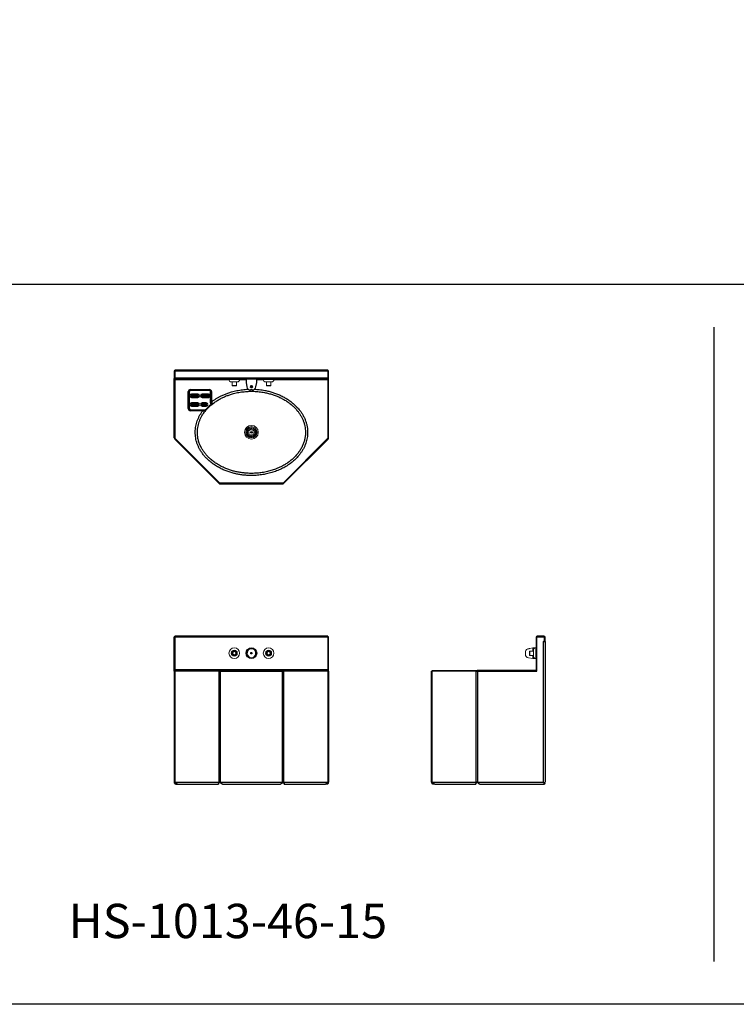
# Model space of a CAD drawing. Extents: x -188 to 1274, y -82 to 333.
# Drawn here: x -104 to -20, y 218 to 333 of the extents above; entities that cross this region are included whole.
import ezdxf

# ---------------------------------------------------------------- set-up
doc = ezdxf.new("R2010")
doc.units = 0
doc.header["$MEASUREMENT"] = 0
doc.layers.get('0').update_dxf_attribs({"linetype": 'CONTINUOUS'})
doc.layers.add('DIM', color=4, linetype='CONTINUOUS')
doc.styles.add('ROMANT', font='arial.ttf')

# ---------------------------------------------------------------- blocks, each defined once
blk = doc.blocks.new('*U245')
at = {"color": 7, "linetype": 'Continuous', "lineweight": 0}
blk.add_circle((0, 0), 0.094, dxfattribs=at)
blk = doc.blocks.new('*U244')
at = {"layer": 'DIM', "color": 0, "linetype": 'ByBlock', "lineweight": -2, "transparency": 16777216}
for p, rotation in [((-155.23, 72.19), 225), ((-154.96, 72.3), 180), ((-154.7, 72.19), 135), ((-155.34, 71.92), 270), ((-155.23, 71.66), 314.9999999999999), ((-154.7, 71.66), 45.00000000000001), ((-154.59, 71.92), 90.00000000000004)]:
    blk.add_blockref('*U245', p, dxfattribs=dict(at, rotation=rotation))
blk.add_blockref('*U245', (-154.96, 71.55), dxfattribs=at)

msp = doc.modelspace()

# ---------------------------------------------------------------- linework, layer by layer
at = {"linetype": 'Continuous'}
for p, q in [((-85.56, 292.1), (-85.56, 291.19)), ((-85.49, 292.1), (-85.56, 292.1)), ((-67.64, 292.18), (-85.49, 292.18)), ((-85.49, 292.18), (-85.49, 292.04)), ((-67.64, 292.04), (-85.49, 292.04)), ((-85.49, 292.04), (-85.49, 291.25)), ((-67.64, 292.18), (-67.64, 292.04)), ((-67.64, 292.1), (-67.56, 292.1)), ((-67.64, 292.04), (-67.64, 291.25)), ((-67.56, 291.19), (-67.56, 292.1)), ((-85.49, 291.19), (-85.56, 291.19)), ((-85.56, 284.28), (-85.56, 291.19)), ((-67.64, 291.25), (-85.49, 291.25)), ((-85.49, 291.25), (-85.49, 291.12)), ((-67.64, 291.12), (-85.49, 291.12)), ((-85.49, 291.12), (-85.49, 291.05)), ((-85.49, 291.05), (-85.49, 284.23)), ((-79.18, 291.05), (-85.49, 291.05)), ((-77.18, 291.05), (-77.94, 291.05)), ((-77.18, 291.12), (-77.18, 290.74)), ((-77.18, 290.74), (-77.09, 290.24)), ((-76.03, 290.24), (-75.94, 290.74)), ((-75.94, 290.74), (-75.94, 291.12)), ((-75.18, 291.05), (-75.94, 291.05)), ((-69.57, 291.05), (-73.94, 291.05)), ((-67.64, 291.05), (-69.57, 291.05)), ((-67.64, 291.25), (-67.64, 291.12)), ((-67.64, 291.19), (-67.56, 291.19)), ((-67.64, 291.12), (-67.64, 291.05)), ((-67.64, 291.05), (-67.64, 284.23)), ((-67.56, 284.28), (-67.56, 291.19)), ((-83.92, 287.69), (-83.92, 289.67)), ((-83.8, 289.67), (-83.92, 289.67)), ((-83.8, 289.67), (-83.8, 287.69)), ((-83.67, 289.92), (-81.45, 289.92)), ((-83.67, 289.79), (-83.67, 289.92)), ((-81.45, 289.79), (-83.67, 289.79)), ((-83.55, 289.38), (-83.55, 289.24)), ((-82.8, 289.38), (-83.55, 289.38)), ((-82.8, 289.24), (-83.55, 289.24)), ((-82.8, 289.24), (-82.8, 289.38)), ((-82.32, 289.24), (-82.32, 289.38)), ((-81.57, 289.38), (-82.32, 289.38)), ((-81.57, 289.24), (-82.32, 289.24)), ((-81.57, 289.38), (-81.57, 289.24)), ((-81.45, 289.79), (-81.45, 289.92)), ((-81.32, 288.48), (-81.32, 289.67)), ((-81.32, 289.67), (-81.2, 289.67)), ((-81.2, 289.67), (-81.2, 288.48)), ((-76.47, 289.87), (-76.65, 289.87)), ((-83.55, 289.14), (-82.8, 289.14)), ((-83.55, 289), (-83.55, 289.14)), ((-83.55, 289), (-82.8, 289)), ((-83.55, 288.35), (-83.55, 288.21)), ((-82.8, 288.35), (-83.55, 288.35)), ((-82.8, 288.21), (-83.55, 288.21)), ((-83.55, 288.12), (-82.8, 288.12)), ((-83.55, 287.98), (-83.55, 288.12)), ((-82.8, 289.14), (-82.8, 289)), ((-82.8, 288.21), (-82.8, 288.35)), ((-82.8, 288.12), (-82.8, 287.98)), ((-82.32, 289.14), (-81.57, 289.14)), ((-82.32, 289.14), (-82.32, 289)), ((-82.32, 289), (-81.57, 289)), ((-82.32, 288.35), (-82.32, 288.21)), ((-81.82, 288.35), (-82.32, 288.35)), ((-81.82, 288.21), (-82.32, 288.21)), ((-82.32, 288.12), (-81.82, 288.12)), ((-82.32, 287.98), (-82.32, 288.12)), ((-81.82, 288.21), (-81.82, 288.35)), ((-81.82, 288.12), (-81.82, 287.98)), ((-81.57, 289), (-81.57, 289.14)), ((-81.32, 288.48), (-81.2, 288.48)), ((-83.8, 287.69), (-83.92, 287.69)), ((-83.67, 287.57), (-83.67, 287.44)), ((-83.67, 287.57), (-82.24, 287.57)), ((-82.24, 287.44), (-83.67, 287.44)), ((-83.55, 287.98), (-82.8, 287.98)), ((-82.32, 287.98), (-81.82, 287.98)), ((-82.24, 287.57), (-82.24, 287.44)), ((-85.49, 284.28), (-85.56, 284.28)), ((-85.5, 284.14), (-85.45, 284.19)), ((-80.35, 278.99), (-85.5, 284.14)), ((-85.49, 284.23), (-80.26, 279)), ((-72.86, 279), (-67.64, 284.23)), ((-67.62, 284.14), (-72.77, 278.99)), ((-67.67, 284.19), (-67.62, 284.14)), ((-67.56, 284.28), (-67.64, 284.28)), ((-80.29, 279.04), (-80.35, 278.99)), ((-72.86, 279), (-80.26, 279)), ((-80.21, 278.93), (-80.21, 279)), ((-80.21, 279), (-80.21, 279)), ((-72.92, 279), (-80.21, 279)), ((-80.21, 278.93), (-72.92, 278.93)), ((-76.12, 279), (-76.12, 279)), ((-75.31, 279), (-75.31, 279)), ((-72.92, 279), (-72.92, 278.93)), ((-72.92, 279), (-72.91, 279)), ((-72.77, 278.99), (-72.83, 279.04)), ((-85.49, 261.11), (-85.56, 261.11)), ((-85.56, 257.11), (-85.56, 261.11)), ((-67.64, 261.19), (-85.49, 261.19)), ((-85.49, 261.19), (-85.49, 261.05)), ((-67.64, 261.05), (-85.49, 261.05)), ((-85.49, 261.05), (-85.49, 257.25)), ((-67.64, 261.19), (-67.64, 261.05)), ((-67.64, 261.11), (-67.56, 261.11)), ((-67.64, 261.05), (-67.64, 257.25)), ((-67.56, 257.11), (-67.56, 261.11)), ((-43.37, 261.05), (-43.37, 257.25)), ((-43.3, 261.05), (-43.37, 261.05)), ((-43.3, 261.11), (-42.39, 261.11)), ((-43.3, 257.11), (-43.3, 261.11)), ((-43.24, 261.19), (-43.24, 261.11)), ((-42.45, 261.19), (-43.24, 261.19)), ((-42.51, 260.58), (-42.39, 260.58)), ((-42.51, 260.58), (-42.51, 260.55)), ((-42.51, 244.14), (-42.51, 260.55)), ((-42.51, 260.55), (-42.31, 260.55)), ((-42.45, 261.11), (-42.45, 261.19)), ((-42.39, 260.58), (-42.39, 261.11)), ((-42.31, 261.05), (-42.39, 261.05)), ((-42.39, 260.56), (-42.39, 260.58)), ((-42.31, 260.56), (-42.39, 260.56)), ((-42.31, 260.56), (-42.31, 261.05)), ((-42.31, 260.55), (-42.31, 244.14)), ((-85.56, 257.11), (-85.56, 244.14)), ((-85.56, 257.11), (-85.5, 257.11)), ((-85.5, 257.11), (-85.5, 244.14)), ((-80.35, 257.11), (-85.5, 257.11)), ((-67.64, 257.25), (-85.49, 257.25)), ((-85.49, 257.25), (-85.49, 257.19)), ((-85.49, 257.11), (-85.49, 257.19)), ((-85.49, 257.19), (-80.26, 257.19)), ((-80.35, 257.11), (-80.21, 257.11)), ((-80.35, 257.11), (-80.35, 244.14)), ((-80.26, 257.19), (-80.26, 257.11)), ((-72.86, 257.19), (-80.26, 257.19)), ((-80.21, 257.11), (-72.92, 257.11)), ((-80.21, 257.11), (-80.21, 244.14)), ((-72.92, 257.11), (-72.77, 257.11)), ((-72.92, 244.14), (-72.92, 257.11)), ((-72.86, 257.11), (-72.86, 257.19)), ((-72.86, 257.19), (-67.64, 257.19)), ((-67.62, 257.11), (-72.77, 257.11)), ((-72.77, 244.14), (-72.77, 257.11)), ((-67.64, 257.25), (-67.64, 257.19)), ((-67.64, 257.19), (-67.64, 257.11)), ((-67.62, 244.14), (-67.62, 257.11)), ((-67.62, 257.11), (-67.56, 257.11)), ((-67.56, 257.11), (-67.56, 244.14)), ((-55.56, 257.11), (-55.5, 257.11)), ((-55.56, 244.14), (-55.56, 257.11)), ((-55.5, 244.14), (-55.5, 257.11)), ((-50.35, 257.11), (-55.5, 257.11)), ((-55.49, 257.11), (-55.49, 257.19)), ((-55.49, 257.19), (-50.26, 257.19)), ((-50.35, 257.11), (-50.21, 257.11)), ((-50.35, 244.14), (-50.35, 257.11)), ((-50.26, 257.19), (-50.26, 257.11)), ((-43.43, 257.19), (-50.26, 257.19)), ((-50.21, 257.11), (-50.21, 244.14)), ((-50.21, 257.11), (-43.3, 257.11)), ((-43.43, 257.11), (-43.43, 257.19)), ((-43.37, 257.25), (-43.3, 257.25)), ((-85.5, 244.14), (-85.56, 244.14)), ((-85.5, 244.14), (-80.35, 244.14)), ((-85.36, 243.94), (-85.36, 244)), ((-85.36, 243.94), (-85.18, 243.94)), ((-85.18, 243.94), (-80.39, 243.94)), ((-80.39, 243.94), (-80.39, 243.98)), ((-80.21, 244.14), (-80.35, 244.14)), ((-80.21, 244.14), (-72.92, 244.14)), ((-79.95, 243.94), (-73.17, 243.94)), ((-72.77, 244.14), (-72.92, 244.14)), ((-72.77, 244.14), (-67.62, 244.14)), ((-72.73, 243.98), (-72.73, 243.94)), ((-72.73, 243.94), (-67.94, 243.94)), ((-67.76, 243.94), (-67.94, 243.94)), ((-67.76, 243.99), (-67.76, 243.94)), ((-67.56, 244.14), (-67.62, 244.14)), ((-55.5, 244.14), (-55.56, 244.14)), ((-55.5, 244.14), (-50.35, 244.14)), ((-55.36, 243.94), (-55.36, 244)), ((-55.18, 243.94), (-55.36, 243.94)), ((-55.18, 243.94), (-50.39, 243.94)), ((-50.39, 243.94), (-50.39, 243.98)), ((-50.21, 244.14), (-50.35, 244.14)), ((-50.21, 244.14), (-42.51, 244.14)), ((-49.95, 243.94), (-42.39, 243.94)), ((-42.31, 244.02), (-42.39, 244.02)), ((-42.39, 243.94), (-42.39, 244.01))]:
    msp.add_line(p, q, dxfattribs=at)
at = {"color": 7, "linetype": 'Continuous', "lineweight": 0}
for p, q in [((-79.18, 291.07), (-79.18, 291.1)), ((-78.81, 290.4), (-78.81, 290.8)), ((-78.31, 290.8), (-78.31, 290.4)), ((-77.94, 291.1), (-77.94, 291.07)), ((-75.18, 291.07), (-75.18, 291.1)), ((-74.81, 290.4), (-74.81, 290.8)), ((-74.31, 290.8), (-74.31, 290.4)), ((-73.94, 291.1), (-73.94, 291.07)), ((-44.12, 259.74), (-43.75, 259.8)), ((-44.09, 259.43), (-43.68, 259.43)), ((-43.75, 259.8), (-43.42, 259.8)), ((-43.42, 259.8), (-43.39, 259.8)), ((-43.39, 259.8), (-43.37, 259.8)), ((-43.75, 258.56), (-44.25, 258.65)), ((-43.68, 258.93), (-44.09, 258.93)), ((-43.42, 258.56), (-43.75, 258.56)), ((-43.39, 258.56), (-43.42, 258.56)), ((-43.37, 258.56), (-43.39, 258.56))]:
    msp.add_line(p, q, dxfattribs=at)
at = {"linetype": 'Continuous', "flags": 128}
for points in [[(-85.49, 292.13), (-85.5, 292.12), (-85.52, 292.1)], [(-67.6, 292.1), (-67.62, 292.12), (-67.64, 292.13)], [(-42.51, 244.14), (-42.51, 244.14)]]:
    msp.add_lwpolyline(points, dxfattribs=at)
at = {"color": 8, "linetype": 'Continuous', "lineweight": 0, "flags": 128}
for points in [[(-79.18, 291.1), (-79.17, 291.1), (-79.15, 291.1), (-79.12, 291.1), (-79.07, 291.1), (-79.01, 291.1), (-78.95, 291.1), (-78.87, 291.1), (-78.79, 291.1), (-78.7, 291.1), (-78.61, 291.1), (-78.51, 291.1), (-78.42, 291.1), (-78.33, 291.1), (-78.25, 291.1), (-78.17, 291.1), (-78.11, 291.1), (-78.05, 291.1), (-78, 291.1), (-77.97, 291.1), (-77.95, 291.1), (-77.94, 291.1), (-77.94, 291.1)], [(-77.94, 291.07), (-77.95, 291.07), (-77.97, 291.07), (-78, 291.07), (-78.05, 291.07), (-78.11, 291.07), (-78.17, 291.07), (-78.25, 291.07), (-78.33, 291.07), (-78.42, 291.07), (-78.51, 291.07), (-78.61, 291.07), (-78.7, 291.07), (-78.79, 291.07), (-78.87, 291.07), (-78.95, 291.07), (-79.01, 291.07), (-79.07, 291.07), (-79.12, 291.07), (-79.15, 291.07), (-79.17, 291.07), (-79.18, 291.07), (-79.18, 291.07)], [(-78.31, 290.4), (-78.32, 290.4), (-78.34, 290.4), (-78.37, 290.4), (-78.42, 290.4), (-78.47, 290.4), (-78.53, 290.4), (-78.59, 290.4), (-78.65, 290.4), (-78.7, 290.4), (-78.75, 290.4), (-78.78, 290.4), (-78.8, 290.4), (-78.81, 290.4)], [(-75.18, 291.1), (-75.17, 291.1), (-75.15, 291.1), (-75.12, 291.1), (-75.07, 291.1), (-75.01, 291.1), (-74.95, 291.1), (-74.87, 291.1), (-74.79, 291.1), (-74.7, 291.1), (-74.61, 291.1), (-74.51, 291.1), (-74.42, 291.1), (-74.33, 291.1), (-74.25, 291.1), (-74.17, 291.1), (-74.11, 291.1), (-74.05, 291.1), (-74, 291.1), (-73.97, 291.1), (-73.95, 291.1), (-73.94, 291.1), (-73.94, 291.1)], [(-73.94, 291.07), (-73.95, 291.07), (-73.97, 291.07), (-74, 291.07), (-74.05, 291.07), (-74.11, 291.07), (-74.17, 291.07), (-74.25, 291.07), (-74.33, 291.07), (-74.42, 291.07), (-74.51, 291.07), (-74.61, 291.07), (-74.7, 291.07), (-74.79, 291.07), (-74.87, 291.07), (-74.95, 291.07), (-75.01, 291.07), (-75.07, 291.07), (-75.12, 291.07), (-75.15, 291.07), (-75.17, 291.07), (-75.18, 291.07), (-75.18, 291.07)], [(-74.31, 290.4), (-74.32, 290.4), (-74.34, 290.4), (-74.37, 290.4), (-74.42, 290.4), (-74.47, 290.4), (-74.53, 290.4), (-74.59, 290.4), (-74.65, 290.4), (-74.7, 290.4), (-74.75, 290.4), (-74.78, 290.4), (-74.8, 290.4), (-74.81, 290.4)], [(-44.09, 258.93), (-44.09, 258.94), (-44.09, 258.95), (-44.09, 258.98), (-44.09, 259.02), (-44.09, 259.07), (-44.09, 259.12), (-44.09, 259.18), (-44.09, 259.24), (-44.09, 259.3), (-44.09, 259.35), (-44.09, 259.39), (-44.09, 259.41), (-44.09, 259.43), (-44.09, 259.43)], [(-43.42, 259.18), (-43.42, 259.27), (-43.42, 259.37), (-43.42, 259.45), (-43.42, 259.53), (-43.42, 259.6), (-43.42, 259.67), (-43.42, 259.72), (-43.42, 259.76), (-43.42, 259.79), (-43.42, 259.8), (-43.42, 259.8)], [(-43.39, 259.8), (-43.39, 259.8), (-43.39, 259.79), (-43.39, 259.76), (-43.39, 259.72), (-43.39, 259.67), (-43.39, 259.6), (-43.39, 259.53), (-43.39, 259.45), (-43.39, 259.37), (-43.39, 259.27), (-43.39, 259.18), (-43.39, 259.09), (-43.39, 259), (-43.39, 258.91), (-43.39, 258.83), (-43.39, 258.76), (-43.39, 258.7), (-43.39, 258.65), (-43.39, 258.61), (-43.39, 258.58), (-43.39, 258.56), (-43.39, 258.56)], [(-43.42, 258.56), (-43.42, 258.56), (-43.42, 258.58), (-43.42, 258.61), (-43.42, 258.65), (-43.42, 258.7), (-43.42, 258.76), (-43.42, 258.83), (-43.42, 258.91), (-43.42, 259), (-43.42, 259.09), (-43.42, 259.18)]]:
    msp.add_lwpolyline(points, dxfattribs=at)
at = {"color": 7, "linetype": 'Continuous', "lineweight": 0, "flags": 128}
for points in [[(-78.91, 290.8), (-78.91, 290.8), (-78.9, 290.8), (-78.87, 290.8), (-78.83, 290.8), (-78.78, 290.8), (-78.72, 290.8), (-78.65, 290.8), (-78.58, 290.8), (-78.51, 290.8), (-78.44, 290.8), (-78.37, 290.8), (-78.32, 290.8), (-78.27, 290.8), (-78.23, 290.8), (-78.21, 290.8), (-78.21, 290.8)], [(-78.75, 290.34), (-78.74, 290.34), (-78.72, 290.34), (-78.69, 290.34), (-78.65, 290.34), (-78.6, 290.34), (-78.55, 290.34), (-78.5, 290.34), (-78.45, 290.34), (-78.41, 290.34), (-78.39, 290.34), (-78.37, 290.34), (-78.37, 290.34)], [(-74.91, 290.8), (-74.91, 290.8), (-74.9, 290.8), (-74.87, 290.8), (-74.83, 290.8), (-74.78, 290.8), (-74.72, 290.8), (-74.65, 290.8), (-74.58, 290.8), (-74.51, 290.8), (-74.44, 290.8), (-74.37, 290.8), (-74.32, 290.8), (-74.27, 290.8), (-74.23, 290.8), (-74.21, 290.8), (-74.21, 290.8)], [(-74.75, 290.34), (-74.74, 290.34), (-74.72, 290.34), (-74.69, 290.34), (-74.65, 290.34), (-74.6, 290.34), (-74.55, 290.34), (-74.5, 290.34), (-74.45, 290.34), (-74.41, 290.34), (-74.39, 290.34), (-74.37, 290.34), (-74.37, 290.34)], [(-44.15, 259.37), (-44.15, 259.37), (-44.15, 259.36), (-44.15, 259.34), (-44.15, 259.3), (-44.15, 259.26), (-44.15, 259.21), (-44.15, 259.16), (-44.15, 259.11), (-44.15, 259.06), (-44.15, 259.03), (-44.15, 259.01), (-44.15, 259), (-44.15, 258.99)], [(-43.75, 259.8), (-43.75, 259.8), (-43.75, 259.79), (-43.75, 259.76), (-43.75, 259.72), (-43.75, 259.67), (-43.75, 259.6), (-43.75, 259.53), (-43.75, 259.45), (-43.75, 259.43)], [(-43.68, 259.54), (-43.68, 259.53), (-43.68, 259.51), (-43.68, 259.48), (-43.68, 259.44), (-43.68, 259.38), (-43.68, 259.32), (-43.68, 259.25), (-43.68, 259.18)], [(-44.62, 259.27), (-44.62, 259.26), (-44.62, 259.24), (-44.62, 259.22), (-44.62, 259.18), (-44.62, 259.15), (-44.62, 259.12), (-44.62, 259.1), (-44.62, 259.09), (-44.62, 259.09)], [(-43.75, 258.93), (-43.75, 258.91), (-43.75, 258.83), (-43.75, 258.76), (-43.75, 258.7), (-43.75, 258.65), (-43.75, 258.61), (-43.75, 258.58), (-43.75, 258.56), (-43.75, 258.56)], [(-43.68, 259.18), (-43.68, 259.11), (-43.68, 259.04), (-43.68, 258.98), (-43.68, 258.93), (-43.68, 258.88), (-43.68, 258.85), (-43.68, 258.83), (-43.68, 258.83)]]:
    msp.add_lwpolyline(points, dxfattribs=at)
at = {"color": 8, "linetype": 'Continuous', "lineweight": 0}
for radius in [0.802, 0.66, 0.546, 0.51]:
    msp.add_circle((-76.56, 284.93), radius, dxfattribs=at)
at = {"linetype": 'Continuous'}
for centre, radius in [((-76.56, 284.93), 0.0962), ((-76.56, 259.19), 0.62), ((-76.56, 259.19), 0.0881)]:
    msp.add_circle(centre, radius, dxfattribs=at)
at = {"color": 7, "linetype": 'Continuous', "lineweight": 0}
for centre, radius in [((-78.56, 259.19), 0.62), ((-78.56, 259.19), 0.354), ((-78.56, 259.19), 0.27), ((-78.56, 259.19), 0.248), ((-78.56, 259.19), 0.25), ((-78.56, 259.19), 0.188), ((-74.56, 259.19), 0.62), ((-74.56, 259.19), 0.354), ((-74.56, 259.19), 0.27), ((-74.56, 259.19), 0.248), ((-74.56, 259.19), 0.25), ((-74.56, 259.19), 0.188)]:
    msp.add_circle(centre, radius, dxfattribs=at)
for centre, radius, start, end in [((-79.16, 291.1), 0.02, 90, 180), ((-78.91, 291.07), 0.266, 180, 270), ((-78.75, 290.4), 0.06, 180, 270), ((-78.37, 290.4), 0.06, 270, 0), ((-78.21, 291.07), 0.266, 270, 0), ((-77.96, 291.1), 0.02, 360, 90), ((-75.16, 291.1), 0.02, 90, 180), ((-74.91, 291.07), 0.266, 180, 270), ((-74.75, 290.4), 0.06, 180, 270), ((-74.37, 290.4), 0.06, 270, 0), ((-74.21, 291.07), 0.266, 270, 0), ((-73.96, 291.1), 0.02, 0, 90), ((-44.17, 259.27), 0.45, 115.5763, 180), ((-44.09, 259.37), 0.06, 90, 180), ((-43.42, 259.54), 0.266, 90, 180), ((-43.39, 259.78), 0.02, 0, 90), ((-44.17, 259.09), 0.45, 180, 260), ((-44.09, 258.99), 0.06, 180, 270), ((-43.42, 258.83), 0.266, 180, 270), ((-43.39, 258.58), 0.02, 270, 0)]:
    msp.add_arc(centre, radius, start, end, dxfattribs=at)
at = {"linetype": 'Continuous'}
for centre, radius, start, end in [((-83.67, 289.67), 0.25, 90, 180), ((-83.67, 289.67), 0.125, 90, 180), ((-83.55, 289.19), 0.188, 90, 270), ((-83.55, 289.19), 0.0461, 90, 270), ((-82.8, 289.19), 0.188, 270, 90), ((-82.8, 289.19), 0.0461, 270, 90), ((-82.32, 289.19), 0.188, 90, 270), ((-82.32, 289.19), 0.0461, 90, 270), ((-81.57, 289.19), 0.188, 270, 90), ((-81.57, 289.19), 0.0461, 270, 90), ((-81.45, 289.67), 0.25, 0, 90), ((-81.45, 289.67), 0.125, 0, 90), ((-76.65, 290.32), 0.45, 190, 270), ((-76.47, 290.32), 0.45, 270, 350), ((-83.55, 288.17), 0.188, 90, 270), ((-83.55, 288.17), 0.0461, 90, 270), ((-82.8, 288.17), 0.188, 270, 90), ((-82.8, 288.17), 0.0461, 270, 90), ((-82.32, 288.17), 0.188, 90, 270), ((-82.32, 288.17), 0.0461, 90, 270), ((-81.82, 288.17), 0.188, 270, 90), ((-81.82, 288.17), 0.0461, 270, 90), ((-83.67, 287.69), 0.25, 180, 270), ((-83.67, 287.69), 0.125, 180, 270), ((-85.36, 284.28), 0.2, 180, 225), ((-67.76, 284.28), 0.2, 315, 360), ((-80.21, 279.13), 0.2, 225, 270), ((-72.92, 279.13), 0.2, 270, 315), ((-43.24, 261.05), 0.137, 90, 180), ((-42.45, 261.05), 0.137, 0, 90), ((-76.56, 259.19), 0.531, 103.574, 76.426), ((-43.43, 257.25), 0.062, 270, 0), ((-43.43, 257.25), 0.137, 270, 358.0797)]:
    msp.add_arc(centre, radius, start, end, dxfattribs=at)
for points, knots in [([(-76.44, 290.24), (-76.44, 290.25), (-76.44, 290.28), (-76.46, 290.32), (-76.48, 290.35), (-76.52, 290.37), (-76.56, 290.37), (-76.61, 290.36), (-76.64, 290.34), (-76.67, 290.31), (-76.68, 290.27), (-76.68, 290.25), (-76.68, 290.24)], [0, 0, 0, 0, 0.103397, 0.206933, 0.308038, 0.408863, 0.510355, 0.612147, 0.713922, 0.815321, 0.916052, 1, 1, 1, 1]), ([(-76.22, 289.95), (-76.03, 289.94), (-75.61, 289.92), (-75.05, 289.83), (-74.53, 289.72), (-74.08, 289.59), (-73.63, 289.43), (-73.19, 289.25), (-72.75, 289.03), (-72.35, 288.79), (-71.97, 288.52), (-71.61, 288.23), (-71.28, 287.92), (-71, 287.59), (-70.76, 287.27), (-70.56, 286.96), (-70.38, 286.62), (-70.24, 286.27), (-70.13, 285.92), (-70.05, 285.55), (-70.01, 285.17), (-70, 284.8), (-70.03, 284.46), (-70.09, 284.13), (-70.17, 283.81), (-70.28, 283.48), (-70.42, 283.17), (-70.59, 282.85), (-70.78, 282.56), (-71.01, 282.24), (-71.3, 281.92), (-71.64, 281.6), (-72.01, 281.3), (-72.44, 281.01), (-72.93, 280.73), (-73.48, 280.48), (-74.05, 280.27), (-74.64, 280.11), (-75.24, 279.99), (-75.85, 279.92), (-76.47, 279.89), (-77.04, 279.9), (-77.56, 279.95), (-78.02, 280.02), (-78.48, 280.11), (-78.94, 280.23), (-79.39, 280.39), (-79.85, 280.57), (-80.3, 280.79), (-80.75, 281.05), (-81.18, 281.35), (-81.55, 281.66), (-81.87, 281.97), (-82.14, 282.28), (-82.38, 282.61), (-82.59, 282.94), (-82.75, 283.27), (-82.88, 283.59), (-82.99, 283.93), (-83.06, 284.27), (-83.1, 284.61), (-83.12, 284.96), (-83.1, 285.31), (-83.05, 285.65), (-82.97, 285.97), (-82.87, 286.28), (-82.75, 286.59), (-82.6, 286.89), (-82.43, 287.17), (-82.3, 287.35), (-82.24, 287.44)], [0, 0, 0, 0, 0.019421, 0.041737, 0.057454, 0.073185, 0.0889, 0.105196, 0.12151, 0.137801, 0.152934, 0.168065, 0.183578, 0.199089, 0.211515, 0.22394, 0.236704, 0.249465, 0.261911, 0.274356, 0.287265, 0.300175, 0.311202, 0.322228, 0.333574, 0.344921, 0.356654, 0.368388, 0.380413, 0.39244, 0.408082, 0.423726, 0.439815, 0.455906, 0.475992, 0.49608, 0.516741, 0.537403, 0.557863, 0.578324, 0.599233, 0.620142, 0.635775, 0.651419, 0.667051, 0.683174, 0.699312, 0.715433, 0.73265, 0.749866, 0.767522, 0.785175, 0.798765, 0.812353, 0.8263, 0.840245, 0.851752, 0.863259, 0.875087, 0.886915, 0.898433, 0.909952, 0.921851, 0.933751, 0.944593, 0.955437, 0.966555, 0.977675, 0.988809, 1, 1, 1, 1]), ([(-81.17, 288.19), (-81.24, 288.13), (-81.38, 288.01), (-81.62, 287.78), (-81.88, 287.5), (-82.15, 287.14), (-82.37, 286.8), (-82.53, 286.46), (-82.66, 286.15), (-82.75, 285.83), (-82.83, 285.48), (-82.86, 285.11), (-82.86, 284.71), (-82.82, 284.3), (-82.72, 283.89), (-82.57, 283.48), (-82.39, 283.1), (-82.18, 282.76), (-81.95, 282.45), (-81.69, 282.15), (-81.39, 281.85), (-81.03, 281.56), (-80.63, 281.27), (-80.19, 281.02), (-79.76, 280.8), (-79.32, 280.63), (-78.89, 280.48), (-78.45, 280.36), (-78, 280.27), (-77.54, 280.2), (-77.04, 280.15), (-76.49, 280.14), (-75.89, 280.16), (-75.3, 280.23), (-74.71, 280.35), (-74.14, 280.5), (-73.66, 280.68), (-73.24, 280.86), (-72.88, 281.04), (-72.53, 281.25), (-72.17, 281.49), (-71.82, 281.77), (-71.49, 282.08), (-71.19, 282.42), (-70.92, 282.78), (-70.69, 283.17), (-70.51, 283.57), (-70.38, 283.97), (-70.29, 284.38), (-70.25, 284.77), (-70.26, 285.14), (-70.3, 285.49), (-70.37, 285.84), (-70.47, 286.18), (-70.61, 286.51), (-70.77, 286.83), (-70.96, 287.13), (-71.19, 287.43), (-71.46, 287.74), (-71.77, 288.04), (-72.11, 288.32), (-72.47, 288.57), (-72.86, 288.8), (-73.26, 289.01), (-73.68, 289.19), (-74.12, 289.34), (-74.57, 289.47), (-75.08, 289.58), (-75.65, 289.67), (-76.29, 289.72), (-76.93, 289.71), (-77.56, 289.66), (-78.18, 289.56), (-78.72, 289.43), (-79.19, 289.28), (-79.59, 289.13), (-79.99, 288.95), (-80.39, 288.73), (-80.79, 288.48), (-81.04, 288.29), (-81.17, 288.19)], [0, 0, 0, 0, 0.007927, 0.015854, 0.028522, 0.041214, 0.053872, 0.063461, 0.073084, 0.082703, 0.092285, 0.103619, 0.114987, 0.12632, 0.138748, 0.151219, 0.163655, 0.174637, 0.18562, 0.196911, 0.208203, 0.222278, 0.236354, 0.250814, 0.265276, 0.278158, 0.291053, 0.303936, 0.317243, 0.33056, 0.343868, 0.360772, 0.377676, 0.394946, 0.412216, 0.428751, 0.445284, 0.456602, 0.467929, 0.479246, 0.491998, 0.504749, 0.517839, 0.530927, 0.543666, 0.556434, 0.569162, 0.58105, 0.592972, 0.604854, 0.614774, 0.624693, 0.634991, 0.64529, 0.655399, 0.665543, 0.675695, 0.685812, 0.698118, 0.710425, 0.723064, 0.735703, 0.748613, 0.761538, 0.774451, 0.787872, 0.801307, 0.81473, 0.832726, 0.850722, 0.869161, 0.8876, 0.905324, 0.923047, 0.935185, 0.947332, 0.959469, 0.972975, 0.986499, 1, 1, 1, 1]), ([(-81.2, 288.48), (-81.11, 288.55), (-80.94, 288.68), (-80.66, 288.86), (-80.38, 289.02), (-80.05, 289.19), (-79.69, 289.35), (-79.3, 289.5), (-78.82, 289.66), (-78.25, 289.8), (-77.6, 289.9), (-77.15, 289.95), (-76.92, 289.95), (-76.9, 289.95)], [0, 0, 0, 0, 0.070959, 0.14192, 0.213614, 0.28531, 0.377836, 0.470444, 0.562983, 0.705781, 0.848588, 0.9893, 1, 1, 1, 1]), ([(-76.44, 290.24), (-76.44, 290.22), (-76.44, 290.19), (-76.47, 290.16), (-76.5, 290.13), (-76.54, 290.12), (-76.59, 290.12), (-76.62, 290.14), (-76.66, 290.16), (-76.68, 290.2), (-76.68, 290.23), (-76.68, 290.24)], [0, 0, 0, 0, 0.116362, 0.232856, 0.346526, 0.4571, 0.5659, 0.674202, 0.783167, 0.894006, 1, 1, 1, 1]), ([(-76.67, 290.3), (-76.67, 290.3), (-76.66, 290.27), (-76.64, 290.25), (-76.63, 290.24)], [0, 0, 0, 0, 0.266352, 1, 1, 1, 1]), ([(-76.49, 290.24), (-76.5, 290.24), (-76.52, 290.23), (-76.55, 290.23), (-76.59, 290.23), (-76.61, 290.24), (-76.63, 290.24), (-76.63, 290.24)], [0, 0, 0, 0, 0.230781, 0.462623, 0.679438, 0.892252, 1, 1, 1, 1]), ([(-76.49, 290.24), (-76.48, 290.25), (-76.46, 290.27), (-76.45, 290.29), (-76.45, 290.3)], [0, 0, 0, 0, 0.7343294, 1, 1, 1, 1]), ([(-81.13, 288.24), (-81.15, 288.22), (-81.22, 288.17), (-81.38, 288.04), (-81.59, 287.84), (-81.77, 287.65), (-81.9, 287.49), (-81.95, 287.43), (-82, 287.37)], [0, 0, 0, 0, 0.080708, 0.206874, 0.50082, 0.794882, 0.820975, 1, 1, 1, 1]), ([(-81.99, 287.45), (-81.96, 287.49), (-81.93, 287.53), (-81.81, 287.67), (-81.62, 287.87), (-81.39, 288.09), (-81.25, 288.21), (-81.21, 288.24)], [0, 0, 0, 0, 0.131968, 0.138668, 0.499326, 0.866551, 1, 1, 1, 1]), ([(-81.21, 288.24), (-81.22, 288.24), (-81.25, 288.24), (-81.28, 288.27), (-81.3, 288.3), (-81.32, 288.36), (-81.32, 288.42), (-81.32, 288.46), (-81.32, 288.48)], [0, 0, 0, 0, 0.123381, 0.246526, 0.375418, 0.570219, 0.78385, 1, 1, 1, 1]), ([(-81.13, 288.24), (-81.13, 288.24), (-81.13, 288.24), (-81.15, 288.24), (-81.17, 288.23), (-81.2, 288.24), (-81.21, 288.24)], [0, 0, 0, 0, 0.004896, 0.235695, 0.62212, 1, 1, 1, 1]), ([(-81.2, 288.48), (-81.19, 288.45), (-81.17, 288.38), (-81.14, 288.3), (-81.13, 288.26), (-81.13, 288.25), (-81.13, 288.24)], [0, 0, 0, 0, 0.348987, 0.660769, 0.920158, 1, 1, 1, 1]), ([(-82.24, 287.57), (-82.21, 287.57), (-82.16, 287.57), (-82.09, 287.56), (-82.03, 287.53), (-82.01, 287.5), (-81.99, 287.47), (-81.99, 287.46), (-81.99, 287.45)], [0, 0, 0, 0, 0.2744844, 0.5512518, 0.6999711, 0.8496322, 0.9716257, 1, 1, 1, 1]), ([(-82, 287.37), (-82, 287.37), (-82.02, 287.37), (-82.06, 287.39), (-82.14, 287.41), (-82.2, 287.43), (-82.24, 287.44)], [0, 0, 0, 0, 0.077248, 0.337306, 0.648164, 1, 1, 1, 1]), ([(-81.99, 287.45), (-81.99, 287.44), (-81.99, 287.42), (-81.99, 287.39), (-82, 287.38), (-82, 287.37), (-82, 287.37)], [0, 0, 0, 0, 0.377656, 0.76388, 0.995114, 1, 1, 1, 1]), ([(-76.44, 259.71), (-76.44, 259.71), (-76.44, 259.71), (-76.46, 259.73), (-76.48, 259.74), (-76.52, 259.74), (-76.56, 259.74), (-76.61, 259.74), (-76.64, 259.73), (-76.67, 259.72), (-76.68, 259.71), (-76.68, 259.71), (-76.68, 259.71)], [0, 0, 0, 0, 0.1033972, 0.2069332, 0.3080384, 0.4088632, 0.5103546, 0.6121466, 0.7139217, 0.8153206, 0.9160517, 1, 1, 1, 1]), ([(-76.44, 259.71), (-76.44, 259.7), (-76.44, 259.7), (-76.47, 259.69), (-76.5, 259.69), (-76.54, 259.68), (-76.59, 259.68), (-76.62, 259.69), (-76.66, 259.69), (-76.68, 259.7), (-76.68, 259.7), (-76.68, 259.71)], [0, 0, 0, 0, 0.116362, 0.232856, 0.346526, 0.4571, 0.5659, 0.674202, 0.783167, 0.894006, 1, 1, 1, 1]), ([(-85.56, 244.14), (-85.56, 244.11), (-85.55, 244.05), (-85.49, 243.98), (-85.42, 243.94), (-85.38, 243.94), (-85.36, 243.94)], [0, 0, 0, 0, 0.276852, 0.554027, 0.831205, 1, 1, 1, 1]), ([(-85.18, 243.94), (-85.22, 243.94), (-85.29, 243.95), (-85.39, 244.01), (-85.46, 244.08), (-85.49, 244.12), (-85.5, 244.14)], [0, 0, 0, 0, 0.2768575, 0.5540332, 0.8312112, 1, 1, 1, 1]), ([(-80.35, 244.14), (-80.36, 244.11), (-80.39, 244.05), (-80.4, 243.98), (-80.39, 243.94), (-80.39, 243.94), (-80.39, 243.94)], [0, 0, 0, 0, 0.276852, 0.554027, 0.831205, 1, 1, 1, 1]), ([(-80.39, 243.98), (-80.39, 243.98), (-80.39, 243.98), (-80.38, 244), (-80.38, 244.02), (-80.37, 244.03), (-80.36, 244.04)], [0, 0, 0, 0, 0.336615, 0.524919, 0.709238, 1, 1, 1, 1]), ([(-80.29, 244.14), (-80.31, 244.12), (-80.35, 244.07), (-80.36, 244.05), (-80.36, 244.04)], [0, 0, 0, 0, 0.587082, 1, 1, 1, 1]), ([(-79.95, 243.94), (-79.97, 243.94), (-80.02, 243.95), (-80.09, 244.01), (-80.15, 244.08), (-80.19, 244.12), (-80.21, 244.14)], [0, 0, 0, 0, 0.276858, 0.554033, 0.831211, 1, 1, 1, 1]), ([(-72.92, 244.14), (-72.94, 244.11), (-72.99, 244.05), (-73.06, 243.98), (-73.12, 243.94), (-73.16, 243.94), (-73.17, 243.94)], [0, 0, 0, 0, 0.276852, 0.554027, 0.831205, 1, 1, 1, 1]), ([(-72.76, 244.04), (-72.76, 244.05), (-72.78, 244.08), (-72.81, 244.12), (-72.83, 244.14)], [0, 0, 0, 0, 0.512933, 1, 1, 1, 1]), ([(-72.73, 243.94), (-72.73, 243.94), (-72.72, 243.95), (-72.72, 244.01), (-72.74, 244.08), (-72.76, 244.12), (-72.77, 244.14)], [0, 0, 0, 0, 0.276858, 0.554033, 0.831211, 1, 1, 1, 1]), ([(-72.76, 244.04), (-72.75, 244.03), (-72.74, 244.02), (-72.74, 244), (-72.73, 243.98), (-72.73, 243.98), (-72.73, 243.98)], [0, 0, 0, 0, 0.290762, 0.475081, 0.663385, 1, 1, 1, 1]), ([(-67.62, 244.14), (-67.64, 244.11), (-67.68, 244.05), (-67.77, 243.98), (-67.86, 243.94), (-67.92, 243.94), (-67.94, 243.94)], [0, 0, 0, 0, 0.276852, 0.554027, 0.831205, 1, 1, 1, 1]), ([(-67.76, 243.94), (-67.73, 243.94), (-67.67, 243.95), (-67.6, 244.01), (-67.57, 244.08), (-67.56, 244.12), (-67.56, 244.14)], [0, 0, 0, 0, 0.276858, 0.554033, 0.831211, 1, 1, 1, 1]), ([(-55.56, 244.14), (-55.56, 244.11), (-55.55, 244.05), (-55.49, 243.98), (-55.42, 243.94), (-55.38, 243.94), (-55.36, 243.94)], [0, 0, 0, 0, 0.276852, 0.554027, 0.831205, 1, 1, 1, 1]), ([(-55.18, 243.94), (-55.22, 243.94), (-55.29, 243.95), (-55.39, 244.01), (-55.46, 244.08), (-55.49, 244.12), (-55.5, 244.14)], [0, 0, 0, 0, 0.276858, 0.554033, 0.831211, 1, 1, 1, 1]), ([(-50.35, 244.14), (-50.36, 244.11), (-50.39, 244.05), (-50.4, 243.98), (-50.39, 243.94), (-50.39, 243.94), (-50.39, 243.94)], [0, 0, 0, 0, 0.276852, 0.554027, 0.831205, 1, 1, 1, 1]), ([(-50.39, 243.98), (-50.39, 243.98), (-50.39, 243.98), (-50.38, 244), (-50.38, 244.02), (-50.37, 244.03), (-50.36, 244.04)], [0, 0, 0, 0, 0.336615, 0.524919, 0.709238, 1, 1, 1, 1]), ([(-50.29, 244.14), (-50.31, 244.12), (-50.35, 244.07), (-50.36, 244.05), (-50.36, 244.04)], [0, 0, 0, 0, 0.587082, 1, 1, 1, 1]), ([(-49.95, 243.94), (-49.97, 243.94), (-50.02, 243.95), (-50.09, 244.01), (-50.15, 244.08), (-50.19, 244.12), (-50.21, 244.14)], [0, 0, 0, 0, 0.276858, 0.554033, 0.831211, 1, 1, 1, 1]), ([(-42.51, 244.14), (-42.5, 244.12), (-42.47, 244.07), (-42.43, 244.01), (-42.41, 243.96), (-42.4, 243.94), (-42.39, 243.94), (-42.39, 243.94)], [0, 0, 0, 0, 0.226568, 0.495025, 0.688657, 0.88251, 1, 1, 1, 1]), ([(-42.31, 244.02), (-42.31, 244.02), (-42.31, 244.03), (-42.33, 244.03), (-42.35, 244.04), (-42.39, 244.06), (-42.44, 244.1), (-42.48, 244.12), (-42.51, 244.14)], [0, 0, 0, 0, 0.144021, 0.279489, 0.407452, 0.529155, 0.719272, 1, 1, 1, 1]), ([(-42.39, 244.02), (-42.39, 244.02), (-42.39, 244.03), (-42.4, 244.03), (-42.41, 244.04), (-42.43, 244.06), (-42.47, 244.1), (-42.49, 244.12), (-42.51, 244.14)], [0, 0, 0, 0, 0.131172, 0.256633, 0.378646, 0.49967, 0.698484, 1, 1, 1, 1]), ([(-42.51, 244.14), (-42.49, 244.12), (-42.46, 244.09), (-42.42, 244.05), (-42.4, 244.03), (-42.4, 244.02), (-42.39, 244.01), (-42.39, 244.01)], [0, 0, 0, 0, 0.3323952, 0.5530123, 0.7281113, 0.9038199, 1, 1, 1, 1])]:
    msp.add_open_spline(points, degree=3, knots=knots, dxfattribs=at)
at = {"color": 7, "linetype": 'Continuous', "lineweight": 0}
for points, knots in [([(-44.37, 259.68), (-44.37, 259.68), (-44.37, 259.68), (-44.35, 259.68), (-44.33, 259.68), (-44.29, 259.69), (-44.26, 259.7), (-44.25, 259.7)], [0, 0, 0, 0, 0.131721, 0.348346, 0.566295, 0.787993, 1, 1, 1, 1]), ([(-44.12, 259.74), (-44.12, 259.74), (-44.12, 259.74), (-44.13, 259.73), (-44.15, 259.73), (-44.18, 259.72), (-44.21, 259.71), (-44.24, 259.7), (-44.25, 259.7)], [0, 0, 0, 0, 0.021109, 0.22461, 0.428077, 0.630792, 0.832171, 1, 1, 1, 1])]:
    msp.add_open_spline(points, degree=3, knots=knots, dxfattribs=at)
at = {"layer": 'DIM', "color": 4}
msp.add_line((-22.61, 223.27), (-22.61, 297.2), dxfattribs=at)
msp.add_lwpolyline([(-187.9, 302.2), (142.67, 302.2), (142.67, 218.27), (-187.9, 218.27)], close=True, dxfattribs=at)

# ---------------------------------------------------------------- block references
msp.add_blockref('*U244', (78.4, 213), dxfattribs=at)

# ---------------------------------------------------------------- texts
at = {"layer": 'DIM', "color": 4, "attachment_point": 1, "style": 'ROMANT'}
for s, width, insert, char_height in [('\\pi139.92;{\\fArial|b1|i0|c0|p34;\\LSECURITY LAVATORIES}', 443.2125, (-187.9, 332.84), 10), ('\\pi22.507;{\\fArial|b1|i0|c0|p34;HS-1013-46-15}', 82.6425, (-187.9, 229.98), 4)]:
    msp.add_mtext_dynamic_manual_height_columns(s, width=width, gutter_width=5.62, heights=[0], dxfattribs=dict(at, insert=insert, char_height=char_height))

doc.saveas('drawing.dxf')
